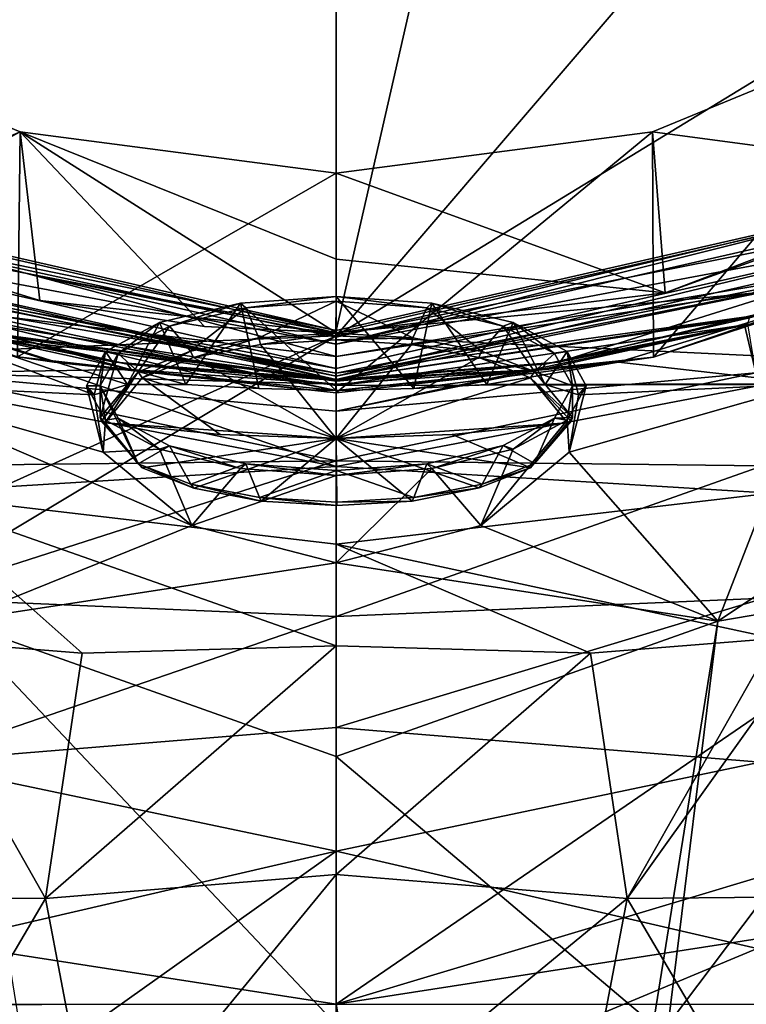
# Model space of a CAD drawing. Units: millimetres. Extents: x -26 to 26, y -134 to 26.
# Drawn here: x -6 to 7, y -37 to -19 of the extents above; entities that cross this region are included whole.
import ezdxf

# ---------------------------------------------------------------- set-up
doc = ezdxf.new("R2010")
doc.units = ezdxf.units.MM
doc.header["$LTSCALE"] = 65.185185
for name, color, linetype in [('100', 7, 'CONTINUOUS'), ('101', 7, 'CONTINUOUS'), ('102', 7, 'CONTINUOUS'), ('108', 7, 'CONTINUOUS'), ('109', 7, 'CONTINUOUS'), ('116', 7, 'CONTINUOUS'), ('12', 7, 'CONTINUOUS'), ('122', 7, 'CONTINUOUS'), ('13', 7, 'CONTINUOUS'), ('132', 7, 'CONTINUOUS'), ('133', 7, 'CONTINUOUS'), ('134', 7, 'CONTINUOUS'), ('14', 7, 'CONTINUOUS'), ('143', 7, 'CONTINUOUS'), ('150', 7, 'CONTINUOUS'), ('152', 7, 'CONTINUOUS'), ('153', 7, 'CONTINUOUS'), ('181', 7, 'CONTINUOUS'), ('187', 7, 'CONTINUOUS'), ('193', 7, 'CONTINUOUS'), ('24', 7, 'CONTINUOUS'), ('25', 7, 'CONTINUOUS'), ('30', 7, 'CONTINUOUS'), ('31', 7, 'CONTINUOUS'), ('32', 7, 'CONTINUOUS'), ('338', 7, 'CONTINUOUS'), ('339', 7, 'CONTINUOUS'), ('340', 7, 'CONTINUOUS'), ('341', 7, 'CONTINUOUS'), ('342', 7, 'CONTINUOUS'), ('343', 7, 'CONTINUOUS'), ('42', 7, 'CONTINUOUS'), ('43', 7, 'CONTINUOUS'), ('475', 7, 'CONTINUOUS'), ('477', 7, 'CONTINUOUS'), ('478', 7, 'CONTINUOUS'), ('50', 7, 'CONTINUOUS'), ('51', 7, 'CONTINUOUS'), ('52', 7, 'CONTINUOUS'), ('57', 7, 'CONTINUOUS'), ('61', 7, 'CONTINUOUS'), ('62', 7, 'CONTINUOUS'), ('63', 7, 'CONTINUOUS'), ('64', 7, 'CONTINUOUS'), ('65', 7, 'CONTINUOUS'), ('99', 7, 'CONTINUOUS')]:
    doc.layers.add(name, color=color, linetype=linetype)

msp = doc.modelspace()

# ---------------------------------------------------------------- linework, layer by layer
at = {"layer": '100', "linetype": 'Continuous'}
for points in [[(10.802, -22.397), (0, -24.866), (10.679, -22.178, 0.067), (10.802, -22.397)], [(0, -24.866), (0, -24.737, 0.017), (10.679, -22.178, 0.067), (0, -24.866)], [(0, -24.737, 0.017), (0, -24.616, 0.067), (10.679, -22.178, 0.067), (0, -24.737, 0.017)]]:
    msp.add_3dface(points, dxfattribs=at)
at = {"layer": '101', "linetype": 'Continuous'}
for points in [[(-10.985, -22.791), (0, -25.3), (-9.736, -23.505, 0.059), (-10.985, -22.791)], [(0, -25.5, 0.2), (-11.075, -22.969, 0.2), (0, -25.441, 0.059), (0, -25.5, 0.2)], [(-11.075, -22.969, 0.2), (-9.736, -23.505, 0.059), (0, -25.441, 0.059), (-11.075, -22.969, 0.2)], [(-9.736, -23.505, 0.059), (0, -25.3), (0, -25.441, 0.059), (-9.736, -23.505, 0.059)]]:
    msp.add_3dface(points, dxfattribs=at)
at = {"layer": '102', "linetype": 'Continuous'}
for points in [[(0, -25.3), (10.986, -22.79), (0, -25.441, 0.059), (0, -25.3)], [(0, -25.441, 0.059), (10.986, -22.79), (9.736, -23.505, 0.059), (0, -25.441, 0.059)], [(11.075, -22.969, 0.2), (0, -25.5, 0.2), (9.736, -23.505, 0.059), (11.075, -22.969, 0.2)], [(0, -25.5, 0.2), (0, -25.441, 0.059), (9.736, -23.505, 0.059), (0, -25.5, 0.2)]]:
    msp.add_3dface(points, dxfattribs=at)
at = {"layer": '108', "linetype": 'Continuous'}
for points in [[(5.694, -21.038, 131.841), (11.495, -21.816, 127.514), (11.011, -18.846, 131.803), (5.694, -21.038, 131.841)], [(0, -21.785, 131.854), (5.921, -23.938, 127.514), (5.694, -21.038, 131.841), (0, -21.785, 131.854)], [(5.921, -23.938, 127.514), (11.495, -21.816, 127.514), (5.694, -21.038, 131.841), (5.921, -23.938, 127.514)], [(5.921, -23.938, 127.514), (0, -21.785, 131.854), (0, -23.331, 129.756), (5.921, -23.938, 127.514)], [(0, -24.659, 127.514), (5.921, -23.938, 127.514), (0, -23.331, 129.756), (0, -24.659, 127.514)]]:
    msp.add_3dface(points, dxfattribs=at)
at = {"layer": '109', "linetype": 'Continuous'}
for points in [[(-11.012, -18.845, 131.803), (-9.133, -22.906, 127.514), (-5.694, -21.038, 131.841), (-11.012, -18.845, 131.803)], [(-9.133, -22.906, 127.514), (-5.336, -24.075, 127.514), (-5.694, -21.038, 131.841), (-9.133, -22.906, 127.514)], [(-5.336, -24.075, 127.514), (-2.375, -24.545, 127.514), (-5.694, -21.038, 131.841), (-5.336, -24.075, 127.514)], [(-2.375, -24.545, 127.514), (0, -24.659, 127.514), (-5.694, -21.038, 131.841), (-2.375, -24.545, 127.514)], [(0, -24.659, 127.514), (0, -23.331, 129.756), (-5.694, -21.038, 131.841), (0, -24.659, 127.514)], [(0, -23.331, 129.756), (0, -21.785, 131.854), (-5.694, -21.038, 131.841), (0, -23.331, 129.756)]]:
    msp.add_3dface(points, dxfattribs=at)
at = {"layer": '116', "linetype": 'Continuous'}
msp.add_3dface([(-7.954, -36.757, 159.584), (0, -70.971, 160.902), (0, -36.752, 159.707), (-7.954, -36.757, 159.584)], dxfattribs=at)
at = {"layer": '12', "linetype": 'Continuous'}
for points in [[(-3.762, -25.221, 123.191), (-7.437, -24.391, 122.863), (-7.351, -24.515, 121.119), (-3.762, -25.221, 123.191)], [(-3.696, -25.32, 121.469), (-3.762, -25.221, 123.191), (-7.351, -24.515, 121.119), (-3.696, -25.32, 121.469)], [(0, -25.5, 123.3), (-3.762, -25.221, 123.191), (0, -25.52, 122.463), (0, -25.5, 123.3)], [(0, -25.52, 122.463), (-3.762, -25.221, 123.191), (0, -25.582, 121.633), (0, -25.52, 122.463)], [(0, -25.582, 121.633), (-3.762, -25.221, 123.191), (-3.696, -25.32, 121.469), (0, -25.582, 121.633)]]:
    msp.add_3dface(points, dxfattribs=at)
at = {"layer": '122', "linetype": 'Continuous'}
for points in [[(0, -12.671, 158.866), (-10.795, -12.1, 158.731), (-17.401, -21.203, 158.689), (0, -12.671, 158.866)], [(0, -12.671, 158.866), (-17.401, -21.203, 158.689), (0, -24.711, 159.287), (0, -12.671, 158.866)], [(-17.401, -21.203, 158.689), (-16.437, -25.393, 158.824), (0, -24.711, 159.287), (-17.401, -21.203, 158.689)], [(-16.437, -25.393, 158.824), (-15.986, -31.948, 159.044), (0, -24.711, 159.287), (-16.437, -25.393, 158.824)], [(0, -24.711, 159.287), (-15.986, -31.948, 159.044), (-15.929, -34.278, 159.126), (0, -24.711, 159.287)], [(0, -36.752, 159.707), (0, -24.711, 159.287), (-15.929, -34.278, 159.126), (0, -36.752, 159.707)], [(-15.901, -36.771, 159.213), (0, -36.752, 159.707), (-15.929, -34.278, 159.126), (-15.901, -36.771, 159.213)], [(-15.901, -36.771, 159.213), (-7.954, -36.757, 159.584), (0, -36.752, 159.707), (-15.901, -36.771, 159.213)]]:
    msp.add_3dface(points, dxfattribs=at)
at = {"layer": '13', "linetype": 'Continuous'}
for points in [[(-3.696, -25.32, 121.469), (-7.351, -24.515, 121.119), (-7.553, -25.379, 117.314), (-3.696, -25.32, 121.469)], [(0, -25.582, 121.633), (-3.696, -25.32, 121.469), (-7.553, -25.379, 117.314), (0, -25.582, 121.633)], [(-7.672, -27.055, 114.172), (0, -26.963, 116.468), (-7.553, -25.379, 117.314), (-7.672, -27.055, 114.172)], [(0, -26.07, 118.949), (0, -25.582, 121.633), (-7.553, -25.379, 117.314), (0, -26.07, 118.949)], [(0, -26.963, 116.468), (0, -26.07, 118.949), (-7.553, -25.379, 117.314), (0, -26.963, 116.468)], [(0, -29.768, 112.335), (0, -26.963, 116.468), (-7.7, -29.44, 111.594), (0, -29.768, 112.335)], [(-7.7, -29.44, 111.594), (0, -26.963, 116.468), (-7.672, -27.055, 114.172), (-7.7, -29.44, 111.594)]]:
    msp.add_3dface(points, dxfattribs=at)
at = {"layer": '132', "linetype": 'Continuous'}
for points in [[(-1.722, -24.124, 138.15), (0, -24.002, 137.83), (-1.629, -24.208, 138.367), (-1.722, -24.124, 138.15)], [(-1.629, -24.208, 138.367), (0, -24.002, 137.83), (-0.002, -24.091, 138.064), (-1.629, -24.208, 138.367)], [(-0.002, -24.091, 138.064), (0, -24.002, 137.83), (1.627, -24.207, 138.366), (-0.002, -24.091, 138.064)], [(0, -24.002, 137.83), (1.722, -24.124, 138.15), (1.627, -24.207, 138.366), (0, -24.002, 137.83)], [(-3.182, -24.474, 139.06), (-1.722, -24.124, 138.15), (-3.005, -24.537, 139.226), (-3.182, -24.474, 139.06)], [(-3.005, -24.537, 139.226), (-1.722, -24.124, 138.15), (-1.629, -24.208, 138.367), (-3.005, -24.537, 139.226)], [(1.627, -24.207, 138.366), (1.722, -24.124, 138.15), (3.003, -24.537, 139.224), (1.627, -24.207, 138.366)], [(1.722, -24.124, 138.15), (3.182, -24.474, 139.06), (3.003, -24.537, 139.224), (1.722, -24.124, 138.15)], [(-4.158, -24.997, 140.424), (-3.182, -24.474, 139.06), (-3.927, -25.032, 140.515), (-4.158, -24.997, 140.424)], [(-3.927, -25.032, 140.515), (-3.182, -24.474, 139.06), (-3.005, -24.537, 139.226), (-3.927, -25.032, 140.515)], [(3.003, -24.537, 139.224), (3.182, -24.474, 139.06), (3.926, -25.032, 140.513), (3.003, -24.537, 139.224)], [(3.182, -24.474, 139.06), (4.158, -24.997, 140.424), (3.926, -25.032, 140.513), (3.182, -24.474, 139.06)], [(-4.5, -25.614, 142.031), (-4.158, -24.997, 140.424), (-4.25, -25.614, 142.031), (-4.5, -25.614, 142.031)], [(-4.25, -25.614, 142.031), (-4.158, -24.997, 140.424), (-3.927, -25.032, 140.515), (-4.25, -25.614, 142.031)], [(3.926, -25.032, 140.513), (4.158, -24.997, 140.424), (4.25, -25.614, 142.031), (3.926, -25.032, 140.513)], [(4.158, -24.997, 140.424), (4.5, -25.614, 142.031), (4.25, -25.614, 142.031), (4.158, -24.997, 140.424)], [(-4.158, -26.231, 143.639), (-4.5, -25.614, 142.031), (-4.25, -25.614, 142.031), (-4.158, -26.231, 143.639)], [(-4.158, -26.231, 143.639), (-4.25, -25.614, 142.031), (-3.926, -26.197, 143.549), (-4.158, -26.231, 143.639)], [(4.25, -25.614, 142.031), (4.158, -26.231, 143.639), (3.927, -26.196, 143.548), (4.25, -25.614, 142.031)], [(4.5, -25.614, 142.031), (4.158, -26.231, 143.639), (4.25, -25.614, 142.031), (4.5, -25.614, 142.031)], [(-3.182, -26.755, 145.002), (-4.158, -26.231, 143.639), (-3.926, -26.197, 143.549), (-3.182, -26.755, 145.002)], [(-3.003, -26.692, 144.838), (-3.182, -26.755, 145.002), (-3.926, -26.197, 143.549), (-3.003, -26.692, 144.838)], [(3.927, -26.196, 143.548), (3.182, -26.755, 145.002), (3.005, -26.691, 144.836), (3.927, -26.196, 143.548)], [(4.158, -26.231, 143.639), (3.182, -26.755, 145.002), (3.927, -26.196, 143.548), (4.158, -26.231, 143.639)], [(-1.722, -27.104, 145.912), (-3.182, -26.755, 145.002), (-3.003, -26.692, 144.838), (-1.722, -27.104, 145.912)], [(-1.627, -27.021, 145.697), (-1.722, -27.104, 145.912), (-3.003, -26.692, 144.838), (-1.627, -27.021, 145.697)], [(3.005, -26.691, 144.836), (1.722, -27.104, 145.912), (1.629, -27.021, 145.695), (3.005, -26.691, 144.836)], [(3.182, -26.755, 145.002), (1.722, -27.104, 145.912), (3.005, -26.691, 144.836), (3.182, -26.755, 145.002)], [(0, -27.227, 146.232), (-1.722, -27.104, 145.912), (-1.627, -27.021, 145.697), (0, -27.227, 146.232)], [(0.002, -27.137, 145.998), (0, -27.227, 146.232), (-1.627, -27.021, 145.697), (0.002, -27.137, 145.998)], [(1.722, -27.104, 145.912), (0, -27.227, 146.232), (1.629, -27.021, 145.695), (1.722, -27.104, 145.912)], [(1.629, -27.021, 145.695), (0, -27.227, 146.232), (0.002, -27.137, 145.998), (1.629, -27.021, 145.695)]]:
    msp.add_3dface(points, dxfattribs=at)
at = {"layer": '133', "linetype": 'Continuous'}
for points in [[(1.722, -24.124, 138.15), (0, -24.002, 137.83), (1.395, -25.661, 137.431), (1.722, -24.124, 138.15)], [(1.395, -25.661, 137.431), (0, -24.002, 137.83), (0, -25.696, 137.179), (1.395, -25.661, 137.431)], [(2.711, -25.587, 138.194), (1.722, -24.124, 138.15), (1.395, -25.661, 137.431), (2.711, -25.587, 138.194)], [(3.182, -24.474, 139.06), (1.722, -24.124, 138.15), (2.711, -25.587, 138.194), (3.182, -24.474, 139.06)], [(3.76, -25.587, 139.393), (3.182, -24.474, 139.06), (2.711, -25.587, 138.194), (3.76, -25.587, 139.393)], [(4.158, -24.997, 140.424), (3.182, -24.474, 139.06), (3.76, -25.587, 139.393), (4.158, -24.997, 140.424)], [(4.358, -25.777, 140.765), (4.158, -24.997, 140.424), (3.76, -25.587, 139.393), (4.358, -25.777, 140.765)], [(4.5, -25.614, 142.031), (4.158, -24.997, 140.424), (4.358, -25.777, 140.765), (4.5, -25.614, 142.031)], [(4.158, -26.231, 143.639), (4.5, -25.614, 142.031), (4.194, -26.807, 143.319), (4.158, -26.231, 143.639)], [(4.194, -26.807, 143.319), (4.5, -25.614, 142.031), (4.358, -25.777, 140.765), (4.194, -26.807, 143.319)], [(3.182, -26.755, 145.002), (4.158, -26.231, 143.639), (2.6, -28.13, 144.999), (3.182, -26.755, 145.002)], [(2.6, -28.13, 144.999), (4.158, -26.231, 143.639), (4.194, -26.807, 143.319), (2.6, -28.13, 144.999)], [(1.722, -27.104, 145.912), (3.182, -26.755, 145.002), (2.6, -28.13, 144.999), (1.722, -27.104, 145.912)], [(0, -27.227, 146.232), (1.722, -27.104, 145.912), (0, -28.804, 145.627), (0, -27.227, 146.232)], [(0, -28.804, 145.627), (1.722, -27.104, 145.912), (2.6, -28.13, 144.999), (0, -28.804, 145.627)]]:
    msp.add_3dface(points, dxfattribs=at)
at = {"layer": '134', "linetype": 'Continuous'}
for points in [[(0, -24.002, 137.83), (-1.722, -24.124, 138.15), (0, -25.696, 137.179), (0, -24.002, 137.83)], [(-1.722, -24.124, 138.15), (-3.182, -24.474, 139.06), (-2.711, -25.587, 138.194), (-1.722, -24.124, 138.15)], [(-1.395, -25.661, 137.43), (-1.722, -24.124, 138.15), (-2.711, -25.587, 138.194), (-1.395, -25.661, 137.43)], [(0, -25.696, 137.179), (-1.722, -24.124, 138.15), (-1.395, -25.661, 137.43), (0, -25.696, 137.179)], [(-3.182, -24.474, 139.06), (-4.158, -24.997, 140.424), (-3.76, -25.587, 139.394), (-3.182, -24.474, 139.06)], [(-2.711, -25.587, 138.194), (-3.182, -24.474, 139.06), (-3.76, -25.587, 139.394), (-2.711, -25.587, 138.194)], [(-4.158, -24.997, 140.424), (-4.5, -25.614, 142.031), (-4.358, -25.777, 140.766), (-4.158, -24.997, 140.424)], [(-3.76, -25.587, 139.394), (-4.158, -24.997, 140.424), (-4.358, -25.777, 140.766), (-3.76, -25.587, 139.394)], [(-4.5, -25.614, 142.031), (-4.158, -26.231, 143.639), (-4.195, -26.807, 143.319), (-4.5, -25.614, 142.031)], [(-4.358, -25.777, 140.766), (-4.5, -25.614, 142.031), (-4.195, -26.807, 143.319), (-4.358, -25.777, 140.766)], [(-4.158, -26.231, 143.639), (-3.182, -26.755, 145.002), (-4.195, -26.807, 143.319), (-4.158, -26.231, 143.639)], [(-4.195, -26.807, 143.319), (-3.182, -26.755, 145.002), (-2.601, -28.13, 144.999), (-4.195, -26.807, 143.319)], [(-3.182, -26.755, 145.002), (-1.722, -27.104, 145.912), (-2.601, -28.13, 144.999), (-3.182, -26.755, 145.002)], [(-1.722, -27.104, 145.912), (0, -27.227, 146.232), (-2.601, -28.13, 144.999), (-1.722, -27.104, 145.912)], [(0, -27.227, 146.232), (0, -28.804, 145.627), (-2.601, -28.13, 144.999), (0, -27.227, 146.232)]]:
    msp.add_3dface(points, dxfattribs=at)
at = {"layer": '14', "linetype": 'Continuous'}
for points in [[(0, -29.768, 112.335), (-7.7, -29.44, 111.594), (-7.633, -32.393, 109.664), (0, -29.768, 112.335)], [(0, -31.77, 110.624), (0, -29.768, 112.335), (-7.633, -32.393, 109.664), (0, -31.77, 110.624)], [(0, -33.996, 109.36), (0, -31.77, 110.624), (-7.633, -32.393, 109.664), (0, -33.996, 109.36)], [(-7.577, -35.752, 108.451), (0, -33.996, 109.36), (-7.633, -32.393, 109.664), (-7.577, -35.752, 108.451)], [(-7.536, -39.352, 108.019), (0, -33.996, 109.36), (-7.577, -35.752, 108.451), (-7.536, -39.352, 108.019)], [(0, -38.921, 108.219), (0, -33.996, 109.36), (-7.536, -39.352, 108.019), (0, -38.921, 108.219)]]:
    msp.add_3dface(points, dxfattribs=at)
at = {"layer": '143', "linetype": 'Continuous'}
for points in [[(-11.012, -18.845, 131.803), (-5.694, -21.038, 131.841), (-10.939, -23.296, 131.88), (-11.012, -18.845, 131.803)], [(5.694, -21.038, 131.841), (11.011, -18.846, 131.803), (5.711, -25.098, 131.912), (5.694, -21.038, 131.841)], [(5.711, -25.098, 131.912), (11.011, -18.846, 131.803), (10.889, -23.319, 131.881), (5.711, -25.098, 131.912)], [(-10.939, -23.296, 131.88), (-5.694, -21.038, 131.841), (-5.739, -25.092, 131.912), (-10.939, -23.296, 131.88)], [(-5.694, -21.038, 131.841), (0, -21.785, 131.854), (-5.739, -25.092, 131.912), (-5.694, -21.038, 131.841)], [(0, -21.785, 131.854), (5.694, -21.038, 131.841), (0, -25.741, 131.923), (0, -21.785, 131.854)], [(0, -25.741, 131.923), (5.694, -21.038, 131.841), (5.711, -25.098, 131.912), (0, -25.741, 131.923)], [(-5.739, -25.092, 131.912), (0, -21.785, 131.854), (0, -25.741, 131.923), (-5.739, -25.092, 131.912)]]:
    msp.add_3dface(points, dxfattribs=at)
at = {"layer": '150', "linetype": 'Continuous'}
for points in [[(-9.877, -23.725, 137.126), (-5.739, -25.092, 131.912), (-5.082, -25.19, 137.027), (-9.877, -23.725, 137.126)], [(-5.739, -25.092, 131.912), (0, -25.741, 131.923), (-5.082, -25.19, 137.027), (-5.739, -25.092, 131.912)], [(-5.082, -25.19, 137.027), (0, -25.741, 131.923), (0, -25.697, 137.023), (-5.082, -25.19, 137.027)]]:
    msp.add_3dface(points, dxfattribs=at)
at = {"layer": '152', "linetype": 'Continuous'}
for points in [[(5.711, -25.098, 131.912), (10.889, -23.319, 131.881), (9.877, -23.725, 137.125), (5.711, -25.098, 131.912)], [(5.082, -25.19, 137.027), (5.711, -25.098, 131.912), (9.877, -23.725, 137.125), (5.082, -25.19, 137.027)], [(0, -25.741, 131.923), (5.711, -25.098, 131.912), (0, -25.697, 137.023), (0, -25.741, 131.923)], [(0, -25.697, 137.023), (5.711, -25.098, 131.912), (5.082, -25.19, 137.027), (0, -25.697, 137.023)]]:
    msp.add_3dface(points, dxfattribs=at)
at = {"layer": '153', "linetype": 'Continuous'}
for points in [[(0, -36.752, 159.707), (0, -70.971, 160.902), (5.831, -70.974, 160.836), (0, -36.752, 159.707)], [(0, -36.752, 159.707), (5.831, -70.974, 160.836), (7.954, -36.757, 159.584), (0, -36.752, 159.707)]]:
    msp.add_3dface(points, dxfattribs=at)
at = {"layer": '181', "linetype": 'Continuous'}
for points in [[(0, -24.711, 159.287), (21.585, -11.535, 158.365), (10.795, -12.1, 158.731), (0, -24.711, 159.287)], [(21.585, -11.535, 158.365), (0, -24.711, 159.287), (17.391, -21.235, 158.69), (21.585, -11.535, 158.365)], [(0, -12.671, 158.866), (0, -24.711, 159.287), (10.795, -12.1, 158.731), (0, -12.671, 158.866)], [(17.391, -21.235, 158.69), (0, -24.711, 159.287), (16.423, -25.493, 158.828), (17.391, -21.235, 158.69)], [(0, -24.711, 159.287), (0, -36.752, 159.707), (16.423, -25.493, 158.828), (0, -24.711, 159.287)], [(16.423, -25.493, 158.828), (0, -36.752, 159.707), (15.986, -31.948, 159.044), (16.423, -25.493, 158.828)], [(15.986, -31.948, 159.044), (0, -36.752, 159.707), (15.929, -34.278, 159.126), (15.986, -31.948, 159.044)], [(0, -36.752, 159.707), (7.954, -36.757, 159.584), (15.929, -34.278, 159.126), (0, -36.752, 159.707)]]:
    msp.add_3dface(points, dxfattribs=at)
at = {"layer": '187', "linetype": 'Continuous'}
for points in [[(0, -25.696, 137.179), (-1.395, -25.661, 137.43), (-10.4, -23.501, 137.151), (0, -25.696, 137.179)], [(0, -25.696, 137.179), (-10.4, -23.501, 137.151), (0, -25.696, 137.101), (0, -25.696, 137.179)], [(-1.395, -25.661, 137.43), (-2.711, -25.587, 138.194), (-10.4, -23.501, 137.151), (-1.395, -25.661, 137.43)], [(-2.711, -25.587, 138.194), (-3.76, -25.587, 139.394), (-10.4, -23.501, 137.151), (-2.711, -25.587, 138.194)], [(-3.76, -25.587, 139.394), (-4.358, -25.777, 140.766), (-10.4, -23.501, 137.151), (-3.76, -25.587, 139.394)], [(-10.4, -23.501, 137.151), (-4.358, -25.777, 140.766), (-8.528, -25.58, 143.118), (-10.4, -23.501, 137.151)], [(-10.4, -23.501, 137.151), (-9.877, -23.725, 137.126), (0, -25.696, 137.101), (-10.4, -23.501, 137.151)], [(-9.877, -23.725, 137.126), (-5.082, -25.19, 137.027), (0, -25.696, 137.101), (-9.877, -23.725, 137.126)], [(-5.082, -25.19, 137.027), (0, -25.697, 137.023), (0, -25.696, 137.101), (-5.082, -25.19, 137.027)], [(-4.358, -25.777, 140.766), (-4.195, -26.807, 143.319), (-8.528, -25.58, 143.118), (-4.358, -25.777, 140.766)], [(-4.195, -26.807, 143.319), (-2.601, -28.13, 144.999), (-8.528, -25.58, 143.118), (-4.195, -26.807, 143.319)], [(-8.528, -25.58, 143.118), (-2.601, -28.13, 144.999), (-6.87, -29.852, 147.168), (-8.528, -25.58, 143.118)], [(-2.601, -28.13, 144.999), (0, -28.804, 145.627), (-6.87, -29.852, 147.168), (-2.601, -28.13, 144.999)], [(-6.87, -29.852, 147.168), (0, -28.804, 145.627), (0, -32.291, 148.065), (-6.87, -29.852, 147.168)], [(0, -37.121, 149.124), (-5.705, -37.121, 149.128), (-6.87, -29.852, 147.168), (0, -37.121, 149.124)], [(0, -37.121, 149.124), (-6.87, -29.852, 147.168), (0, -32.291, 148.065), (0, -37.121, 149.124)]]:
    msp.add_3dface(points, dxfattribs=at)
at = {"layer": '193', "linetype": 'Continuous'}
for points in [[(5.082, -25.19, 137.027), (9.877, -23.725, 137.125), (8.528, -25.58, 143.118), (5.082, -25.19, 137.027)], [(1.395, -25.661, 137.431), (0, -25.697, 137.023), (5.082, -25.19, 137.027), (1.395, -25.661, 137.431)], [(2.711, -25.587, 138.194), (1.395, -25.661, 137.431), (5.082, -25.19, 137.027), (2.711, -25.587, 138.194)], [(2.711, -25.587, 138.194), (5.082, -25.19, 137.027), (8.528, -25.58, 143.118), (2.711, -25.587, 138.194)], [(1.395, -25.661, 137.431), (0, -25.696, 137.179), (0, -25.696, 137.101), (1.395, -25.661, 137.431)], [(0, -25.697, 137.023), (1.395, -25.661, 137.431), (0, -25.696, 137.101), (0, -25.697, 137.023)], [(3.76, -25.587, 139.393), (2.711, -25.587, 138.194), (8.528, -25.58, 143.118), (3.76, -25.587, 139.393)], [(4.358, -25.777, 140.765), (3.76, -25.587, 139.393), (8.528, -25.58, 143.118), (4.358, -25.777, 140.765)], [(4.194, -26.807, 143.319), (4.358, -25.777, 140.765), (8.528, -25.58, 143.118), (4.194, -26.807, 143.319)], [(6.87, -29.852, 147.168), (4.194, -26.807, 143.319), (8.528, -25.58, 143.118), (6.87, -29.852, 147.168)], [(12.974, -25.801, 145.937), (6.87, -29.852, 147.168), (8.528, -25.58, 143.118), (12.974, -25.801, 145.937)], [(12.974, -25.801, 145.937), (12.127, -28.961, 147.533), (6.87, -29.852, 147.168), (12.974, -25.801, 145.937)], [(2.6, -28.13, 144.999), (4.194, -26.807, 143.319), (6.87, -29.852, 147.168), (2.6, -28.13, 144.999)], [(0, -28.804, 145.627), (2.6, -28.13, 144.999), (6.87, -29.852, 147.168), (0, -28.804, 145.627)], [(0, -32.291, 148.065), (0, -28.804, 145.627), (6.87, -29.852, 147.168), (0, -32.291, 148.065)], [(11.398, -37.12, 149.16), (5.972, -37.121, 149.129), (12.127, -28.961, 147.533), (11.398, -37.12, 149.16)], [(12.127, -28.961, 147.533), (5.972, -37.121, 149.129), (6.87, -29.852, 147.168), (12.127, -28.961, 147.533)], [(5.705, -37.121, 149.128), (0, -32.291, 148.065), (6.87, -29.852, 147.168), (5.705, -37.121, 149.128)], [(5.972, -37.121, 149.129), (5.705, -37.121, 149.128), (6.87, -29.852, 147.168), (5.972, -37.121, 149.129)], [(5.705, -37.121, 149.128), (0, -37.121, 149.124), (0, -32.291, 148.065), (5.705, -37.121, 149.128)]]:
    msp.add_3dface(points, dxfattribs=at)
at = {"layer": '24', "linetype": 'Continuous'}
for points in [[(-5.234, -34.848, 85.408), (-10.385, -34.803, 85.986), (-7.886, -30.163, 83.232), (-5.234, -34.848, 85.408)], [(-4.573, -30.43, 82.721), (-5.234, -34.848, 85.408), (-7.886, -30.163, 83.232), (-4.573, -30.43, 82.721)], [(0, -34.419, 85.015), (-5.234, -34.848, 85.408), (0, -30.299, 82.214), (0, -34.419, 85.015)], [(0, -30.299, 82.214), (-5.234, -34.848, 85.408), (-4.573, -30.43, 82.721), (0, -30.299, 82.214)], [(0, -34.419, 85.015), (-4.317, -39.678, 86.644), (-5.234, -34.848, 85.408), (0, -34.419, 85.015)], [(0, -39.168, 86.515), (-4.317, -39.678, 86.644), (0, -34.419, 85.015), (0, -39.168, 86.515)], [(-5.234, -34.848, 85.408), (-8.255, -39.981, 86.857), (-10.385, -34.803, 85.986), (-5.234, -34.848, 85.408)], [(-4.317, -39.678, 86.644), (-8.255, -39.981, 86.857), (-5.234, -34.848, 85.408), (-4.317, -39.678, 86.644)]]:
    msp.add_3dface(points, dxfattribs=at)
at = {"layer": '25', "linetype": 'Continuous'}
for points in [[(-7.721, -25.591, 77.981), (-7.561, -24.485, 74.299), (0, -27.066, 78.073), (-7.721, -25.591, 77.981)], [(0, -27.066, 78.073), (-7.561, -24.485, 74.299), (0, -25.61, 73.661), (0, -27.066, 78.073)], [(-7.82, -27.546, 80.887), (-7.721, -25.591, 77.981), (0, -27.066, 78.073), (-7.82, -27.546, 80.887)], [(0, -28.463, 80.222), (-7.82, -27.546, 80.887), (0, -27.066, 78.073), (0, -28.463, 80.222)], [(-4.573, -30.43, 82.721), (-7.886, -30.163, 83.232), (-7.82, -27.546, 80.887), (-4.573, -30.43, 82.721)], [(0, -30.299, 82.214), (-4.573, -30.43, 82.721), (-7.82, -27.546, 80.887), (0, -30.299, 82.214)], [(0, -30.299, 82.214), (-7.82, -27.546, 80.887), (0, -28.463, 80.222), (0, -30.299, 82.214)]]:
    msp.add_3dface(points, dxfattribs=at)
at = {"layer": '30', "linetype": 'Continuous'}
for points in [[(3.762, -25.221, 123.191), (7.41, -24.497, 121.111), (7.437, -24.391, 122.863), (3.762, -25.221, 123.191)], [(3.696, -25.32, 121.469), (7.351, -24.515, 121.119), (3.762, -25.221, 123.191), (3.696, -25.32, 121.469)], [(7.351, -24.515, 121.119), (7.41, -24.497, 121.111), (3.762, -25.221, 123.191), (7.351, -24.515, 121.119)], [(0, -25.5, 123.3), (3.696, -25.32, 121.469), (3.762, -25.221, 123.191), (0, -25.5, 123.3)], [(0, -25.5, 123.3), (0, -25.52, 122.463), (3.696, -25.32, 121.469), (0, -25.5, 123.3)], [(0, -25.52, 122.463), (0, -25.582, 121.633), (3.696, -25.32, 121.469), (0, -25.52, 122.463)]]:
    msp.add_3dface(points, dxfattribs=at)
at = {"layer": '31', "linetype": 'Continuous'}
for points in [[(0, -26.07, 118.949), (7.351, -24.515, 121.119), (3.696, -25.32, 121.469), (0, -26.07, 118.949)], [(7.351, -24.515, 121.119), (0, -26.07, 118.949), (7.553, -25.379, 117.314), (7.351, -24.515, 121.119)], [(7.41, -24.497, 121.111), (7.351, -24.515, 121.119), (7.553, -25.379, 117.314), (7.41, -24.497, 121.111)], [(0, -25.582, 121.633), (0, -26.07, 118.949), (3.696, -25.32, 121.469), (0, -25.582, 121.633)], [(0, -26.07, 118.949), (0, -26.963, 116.468), (7.553, -25.379, 117.314), (0, -26.07, 118.949)], [(7.553, -25.379, 117.314), (0, -26.963, 116.468), (7.672, -27.055, 114.172), (7.553, -25.379, 117.314)], [(0, -26.963, 116.468), (0, -29.768, 112.335), (7.672, -27.055, 114.172), (0, -26.963, 116.468)], [(7.672, -27.055, 114.172), (0, -29.768, 112.335), (7.7, -29.44, 111.594), (7.672, -27.055, 114.172)]]:
    msp.add_3dface(points, dxfattribs=at)
at = {"layer": '32', "linetype": 'Continuous'}
for points in [[(0, -29.768, 112.335), (0, -31.77, 110.624), (7.7, -29.44, 111.594), (0, -29.768, 112.335)], [(7.7, -29.44, 111.594), (0, -31.77, 110.624), (7.633, -32.393, 109.664), (7.7, -29.44, 111.594)], [(0, -31.77, 110.624), (0, -33.996, 109.36), (7.633, -32.393, 109.664), (0, -31.77, 110.624)], [(7.633, -32.393, 109.664), (0, -33.996, 109.36), (7.577, -35.752, 108.451), (7.633, -32.393, 109.664)], [(0, -33.996, 109.36), (0, -38.921, 108.219), (7.577, -35.752, 108.451), (0, -33.996, 109.36)], [(7.577, -35.752, 108.451), (0, -38.921, 108.219), (7.536, -39.352, 108.019), (7.577, -35.752, 108.451)]]:
    msp.add_3dface(points, dxfattribs=at)
at = {"layer": '338', "linetype": 'Continuous'}
for points in [[(-3.926, -26.197, 143.549), (-4.25, -25.614, 142.031), (-3.565, -27.016, 143.971), (-3.926, -26.197, 143.549)], [(-3.565, -27.016, 143.971), (-4.25, -25.614, 142.031), (-4.25, -26.187, 141.811), (-3.565, -27.016, 143.971)], [(4.25, -25.614, 142.031), (3.927, -26.196, 143.548), (4.25, -26.187, 141.811), (4.25, -25.614, 142.031)], [(-3.003, -26.692, 144.838), (-3.926, -26.197, 143.549), (-3.565, -27.016, 143.971), (-3.003, -26.692, 144.838)], [(3.927, -26.196, 143.548), (3.005, -26.691, 144.836), (3.569, -27.014, 143.965), (3.927, -26.196, 143.548)], [(4.25, -26.187, 141.811), (3.927, -26.196, 143.548), (3.569, -27.014, 143.965), (4.25, -26.187, 141.811)], [(-2.616, -27.387, 144.938), (-3.003, -26.692, 144.838), (-3.565, -27.016, 143.971), (-2.616, -27.387, 144.938)], [(-1.627, -27.021, 145.697), (-3.003, -26.692, 144.838), (-2.616, -27.387, 144.938), (-1.627, -27.021, 145.697)], [(3.005, -26.691, 144.836), (1.629, -27.021, 145.695), (2.624, -27.385, 144.932), (3.005, -26.691, 144.836)], [(3.569, -27.014, 143.965), (3.005, -26.691, 144.836), (2.624, -27.385, 144.932), (3.569, -27.014, 143.965)], [(-1.38, -27.628, 145.564), (-1.627, -27.021, 145.697), (-2.616, -27.387, 144.938), (-1.38, -27.628, 145.564)], [(0.002, -27.137, 145.998), (-1.627, -27.021, 145.697), (-1.38, -27.628, 145.564), (0.002, -27.137, 145.998)], [(1.629, -27.021, 145.695), (0.002, -27.137, 145.998), (1.393, -27.626, 145.56), (1.629, -27.021, 145.695)], [(2.624, -27.385, 144.932), (1.629, -27.021, 145.695), (1.393, -27.626, 145.56), (2.624, -27.385, 144.932)], [(0.007, -27.71, 145.779), (0.002, -27.137, 145.998), (-1.38, -27.628, 145.564), (0.007, -27.71, 145.779)], [(1.393, -27.626, 145.56), (0.002, -27.137, 145.998), (0.007, -27.71, 145.779), (1.393, -27.626, 145.56)]]:
    msp.add_3dface(points, dxfattribs=at)
at = {"layer": '339', "linetype": 'Continuous'}
for points in [[(-2.088, -26.49, 141.695), (0, -26.56, 141.668), (-4.164, -26.279, 141.776), (-2.088, -26.49, 141.695)], [(-4.164, -26.279, 141.776), (0, -26.56, 141.668), (-3.493, -27.092, 143.892), (-4.164, -26.279, 141.776)], [(2.088, -26.49, 141.695), (4.164, -26.279, 141.776), (3.497, -27.09, 143.886), (2.088, -26.49, 141.695)], [(-3.493, -27.092, 143.892), (0, -26.56, 141.668), (-2.563, -27.456, 144.84), (-3.493, -27.092, 143.892)], [(-2.563, -27.456, 144.84), (0, -26.56, 141.668), (-1.352, -27.691, 145.453), (-2.563, -27.456, 144.84)], [(-1.352, -27.691, 145.453), (0, -26.56, 141.668), (0.007, -27.772, 145.663), (-1.352, -27.691, 145.453)], [(0, -26.56, 141.668), (2.088, -26.49, 141.695), (3.497, -27.09, 143.886), (0, -26.56, 141.668)], [(1.365, -27.689, 145.449), (0, -26.56, 141.668), (2.571, -27.453, 144.834), (1.365, -27.689, 145.449)], [(2.571, -27.453, 144.834), (0, -26.56, 141.668), (3.497, -27.09, 143.886), (2.571, -27.453, 144.834)], [(0.007, -27.772, 145.663), (0, -26.56, 141.668), (1.365, -27.689, 145.449), (0.007, -27.772, 145.663)]]:
    msp.add_3dface(points, dxfattribs=at)
at = {"layer": '340', "linetype": 'Continuous'}
for points in [[(-1.629, -24.208, 138.367), (-0.002, -24.091, 138.064), (-1.393, -24.748, 138.063), (-1.629, -24.208, 138.367)], [(-1.393, -24.748, 138.063), (-0.002, -24.091, 138.064), (-0.007, -24.664, 137.843), (-1.393, -24.748, 138.063)], [(-0.007, -24.664, 137.843), (-0.002, -24.091, 138.064), (1.38, -24.747, 138.058), (-0.007, -24.664, 137.843)], [(-0.002, -24.091, 138.064), (1.627, -24.207, 138.366), (1.38, -24.747, 138.058), (-0.002, -24.091, 138.064)], [(-3.005, -24.537, 139.226), (-1.629, -24.208, 138.367), (-2.624, -24.989, 138.69), (-3.005, -24.537, 139.226)], [(-2.624, -24.989, 138.69), (-1.629, -24.208, 138.367), (-1.393, -24.748, 138.063), (-2.624, -24.989, 138.69)], [(1.38, -24.747, 138.058), (1.627, -24.207, 138.366), (2.616, -24.987, 138.684), (1.38, -24.747, 138.058)], [(1.627, -24.207, 138.366), (3.003, -24.537, 139.224), (2.616, -24.987, 138.684), (1.627, -24.207, 138.366)], [(-3.927, -25.032, 140.515), (-3.005, -24.537, 139.226), (-3.569, -25.36, 139.657), (-3.927, -25.032, 140.515)], [(-3.569, -25.36, 139.657), (-3.005, -24.537, 139.226), (-2.624, -24.989, 138.69), (-3.569, -25.36, 139.657)], [(2.616, -24.987, 138.684), (3.003, -24.537, 139.224), (3.565, -25.358, 139.651), (2.616, -24.987, 138.684)], [(3.003, -24.537, 139.224), (3.926, -25.032, 140.513), (3.565, -25.358, 139.651), (3.003, -24.537, 139.224)], [(-4.25, -25.614, 142.031), (-3.927, -25.032, 140.515), (-4.25, -26.187, 141.811), (-4.25, -25.614, 142.031)], [(-4.25, -26.187, 141.811), (-3.927, -25.032, 140.515), (-3.569, -25.36, 139.657), (-4.25, -26.187, 141.811)], [(3.926, -25.032, 140.513), (4.25, -25.614, 142.031), (3.565, -25.358, 139.651), (3.926, -25.032, 140.513)], [(4.25, -25.614, 142.031), (4.25, -26.187, 141.811), (3.565, -25.358, 139.651), (4.25, -25.614, 142.031)]]:
    msp.add_3dface(points, dxfattribs=at)
at = {"layer": '341', "linetype": 'Continuous'}
for points in [[(-0.007, -24.787, 137.888), (0, -26.56, 141.668), (-1.365, -24.87, 138.103), (-0.007, -24.787, 137.888)], [(1.352, -24.868, 138.099), (0, -26.56, 141.668), (-0.007, -24.787, 137.888), (1.352, -24.868, 138.099)], [(-1.365, -24.87, 138.103), (0, -26.56, 141.668), (-2.571, -25.106, 138.718), (-1.365, -24.87, 138.103)], [(2.563, -25.103, 138.712), (0, -26.56, 141.668), (1.352, -24.868, 138.099), (2.563, -25.103, 138.712)], [(-2.571, -25.106, 138.718), (0, -26.56, 141.668), (-3.497, -25.469, 139.665), (-2.571, -25.106, 138.718)], [(3.493, -25.467, 139.659), (0, -26.56, 141.668), (2.563, -25.103, 138.712), (3.493, -25.467, 139.659)], [(-2.088, -26.49, 141.695), (-4.164, -26.279, 141.776), (-3.497, -25.469, 139.665), (-2.088, -26.49, 141.695)], [(0, -26.56, 141.668), (-2.088, -26.49, 141.695), (-3.497, -25.469, 139.665), (0, -26.56, 141.668)], [(4.164, -26.279, 141.776), (0, -26.56, 141.668), (3.493, -25.467, 139.659), (4.164, -26.279, 141.776)], [(4.164, -26.279, 141.776), (2.088, -26.49, 141.695), (0, -26.56, 141.668), (4.164, -26.279, 141.776)]]:
    msp.add_3dface(points, dxfattribs=at)
at = {"layer": '342', "linetype": 'Continuous'}
for points in [[(-2.624, -24.989, 138.69), (-1.393, -24.748, 138.063), (-2.571, -25.106, 138.718), (-2.624, -24.989, 138.69)], [(-1.393, -24.748, 138.063), (-1.365, -24.87, 138.103), (-2.571, -25.106, 138.718), (-1.393, -24.748, 138.063)], [(-1.393, -24.748, 138.063), (-0.007, -24.664, 137.843), (-1.365, -24.87, 138.103), (-1.393, -24.748, 138.063)], [(-0.007, -24.664, 137.843), (-0.007, -24.787, 137.888), (-1.365, -24.87, 138.103), (-0.007, -24.664, 137.843)], [(-0.007, -24.664, 137.843), (1.38, -24.747, 138.058), (-0.007, -24.787, 137.888), (-0.007, -24.664, 137.843)], [(1.38, -24.747, 138.058), (1.352, -24.868, 138.099), (-0.007, -24.787, 137.888), (1.38, -24.747, 138.058)], [(1.38, -24.747, 138.058), (2.616, -24.987, 138.684), (1.352, -24.868, 138.099), (1.38, -24.747, 138.058)], [(-3.569, -25.36, 139.657), (-2.624, -24.989, 138.69), (-3.497, -25.469, 139.665), (-3.569, -25.36, 139.657)], [(-2.624, -24.989, 138.69), (-2.571, -25.106, 138.718), (-3.497, -25.469, 139.665), (-2.624, -24.989, 138.69)], [(2.616, -24.987, 138.684), (2.563, -25.103, 138.712), (1.352, -24.868, 138.099), (2.616, -24.987, 138.684)], [(2.616, -24.987, 138.684), (3.565, -25.358, 139.651), (2.563, -25.103, 138.712), (2.616, -24.987, 138.684)], [(3.565, -25.358, 139.651), (3.493, -25.467, 139.659), (2.563, -25.103, 138.712), (3.565, -25.358, 139.651)], [(-4.25, -26.187, 141.811), (-3.569, -25.36, 139.657), (-4.226, -26.248, 141.788), (-4.25, -26.187, 141.811)], [(-3.569, -25.36, 139.657), (-4.164, -26.279, 141.776), (-4.226, -26.248, 141.788), (-3.569, -25.36, 139.657)], [(-4.164, -26.279, 141.776), (-3.569, -25.36, 139.657), (-3.497, -25.469, 139.665), (-4.164, -26.279, 141.776)], [(3.565, -25.358, 139.651), (4.25, -26.187, 141.811), (3.493, -25.467, 139.659), (3.565, -25.358, 139.651)], [(4.164, -26.279, 141.776), (3.493, -25.467, 139.659), (4.226, -26.248, 141.788), (4.164, -26.279, 141.776)], [(3.493, -25.467, 139.659), (4.25, -26.187, 141.811), (4.226, -26.248, 141.788), (3.493, -25.467, 139.659)]]:
    msp.add_3dface(points, dxfattribs=at)
at = {"layer": '343', "linetype": 'Continuous'}
for points in [[(-3.493, -27.092, 143.892), (-4.25, -26.187, 141.811), (-4.226, -26.248, 141.788), (-3.493, -27.092, 143.892)], [(-3.565, -27.016, 143.971), (-4.25, -26.187, 141.811), (-3.493, -27.092, 143.892), (-3.565, -27.016, 143.971)], [(-4.164, -26.279, 141.776), (-3.493, -27.092, 143.892), (-4.226, -26.248, 141.788), (-4.164, -26.279, 141.776)], [(4.25, -26.187, 141.811), (3.569, -27.014, 143.965), (4.226, -26.248, 141.788), (4.25, -26.187, 141.811)], [(3.569, -27.014, 143.965), (4.164, -26.279, 141.776), (4.226, -26.248, 141.788), (3.569, -27.014, 143.965)], [(4.164, -26.279, 141.776), (3.569, -27.014, 143.965), (3.497, -27.09, 143.886), (4.164, -26.279, 141.776)], [(-2.616, -27.387, 144.938), (-3.565, -27.016, 143.971), (-2.563, -27.456, 144.84), (-2.616, -27.387, 144.938)], [(-3.565, -27.016, 143.971), (-3.493, -27.092, 143.892), (-2.563, -27.456, 144.84), (-3.565, -27.016, 143.971)], [(2.624, -27.385, 144.932), (2.571, -27.453, 144.834), (3.497, -27.09, 143.886), (2.624, -27.385, 144.932)], [(3.569, -27.014, 143.965), (2.624, -27.385, 144.932), (3.497, -27.09, 143.886), (3.569, -27.014, 143.965)], [(-1.38, -27.628, 145.564), (-2.616, -27.387, 144.938), (-1.352, -27.691, 145.453), (-1.38, -27.628, 145.564)], [(-2.616, -27.387, 144.938), (-2.563, -27.456, 144.84), (-1.352, -27.691, 145.453), (-2.616, -27.387, 144.938)], [(1.393, -27.626, 145.56), (1.365, -27.689, 145.449), (2.571, -27.453, 144.834), (1.393, -27.626, 145.56)], [(2.624, -27.385, 144.932), (1.393, -27.626, 145.56), (2.571, -27.453, 144.834), (2.624, -27.385, 144.932)], [(-1.38, -27.628, 145.564), (-1.352, -27.691, 145.453), (0.007, -27.772, 145.663), (-1.38, -27.628, 145.564)], [(0.007, -27.71, 145.779), (-1.38, -27.628, 145.564), (0.007, -27.772, 145.663), (0.007, -27.71, 145.779)], [(1.393, -27.626, 145.56), (0.007, -27.71, 145.779), (1.365, -27.689, 145.449), (1.393, -27.626, 145.56)], [(0.007, -27.71, 145.779), (0.007, -27.772, 145.663), (1.365, -27.689, 145.449), (0.007, -27.71, 145.779)]]:
    msp.add_3dface(points, dxfattribs=at)
at = {"layer": '42', "linetype": 'Continuous'}
for points in [[(10.385, -34.803, 85.986), (5.234, -34.848, 85.408), (8.664, -30.051, 83.37), (10.385, -34.803, 85.986)], [(8.664, -30.051, 83.37), (5.234, -34.848, 85.408), (7.886, -30.163, 83.232), (8.664, -30.051, 83.37)], [(0, -34.419, 85.015), (0, -30.299, 82.214), (4.573, -30.43, 82.721), (0, -34.419, 85.015)], [(7.886, -30.163, 83.232), (5.234, -34.848, 85.408), (4.573, -30.43, 82.721), (7.886, -30.163, 83.232)], [(5.234, -34.848, 85.408), (0, -34.419, 85.015), (4.573, -30.43, 82.721), (5.234, -34.848, 85.408)], [(0, -39.168, 86.515), (0, -34.419, 85.015), (5.234, -34.848, 85.408), (0, -39.168, 86.515)], [(4.317, -39.678, 86.644), (0, -39.168, 86.515), (5.234, -34.848, 85.408), (4.317, -39.678, 86.644)], [(8.255, -39.981, 86.857), (4.317, -39.678, 86.644), (5.234, -34.848, 85.408), (8.255, -39.981, 86.857)], [(10.385, -34.803, 85.986), (8.255, -39.981, 86.857), (5.234, -34.848, 85.408), (10.385, -34.803, 85.986)]]:
    msp.add_3dface(points, dxfattribs=at)
at = {"layer": '43', "linetype": 'Continuous'}
for points in [[(0, -25.61, 73.661), (7.561, -24.485, 74.299), (7.721, -25.591, 77.981), (0, -25.61, 73.661)], [(0, -27.066, 78.073), (0, -25.61, 73.661), (7.721, -25.591, 77.981), (0, -27.066, 78.073)], [(0, -27.066, 78.073), (7.721, -25.591, 77.981), (7.82, -27.546, 80.887), (0, -27.066, 78.073)], [(0, -28.463, 80.222), (0, -27.066, 78.073), (7.82, -27.546, 80.887), (0, -28.463, 80.222)], [(7.886, -30.163, 83.232), (0, -28.463, 80.222), (7.82, -27.546, 80.887), (7.886, -30.163, 83.232)], [(0, -30.299, 82.214), (0, -28.463, 80.222), (4.573, -30.43, 82.721), (0, -30.299, 82.214)], [(0, -28.463, 80.222), (7.886, -30.163, 83.232), (4.573, -30.43, 82.721), (0, -28.463, 80.222)]]:
    msp.add_3dface(points, dxfattribs=at)
at = {"layer": '475', "linetype": 'Continuous'}
for points in [[(0, -24.616, 0.067), (-10.679, -22.178, 0.067), (0, 24.616, 0.067), (0, -24.616, 0.067)], [(-10.679, -22.178, 0.067), (-10.679, 22.178, 0.067), (0, 24.616, 0.067), (-10.679, -22.178, 0.067)], [(0, -24.616, 0.067), (0, 24.616, 0.067), (10.679, 22.178, 0.067), (0, -24.616, 0.067)], [(0, -24.616, 0.067), (10.679, 22.178, 0.067), (10.679, -22.178, 0.067), (0, -24.616, 0.067)]]:
    msp.add_3dface(points, dxfattribs=at)
at = {"layer": '477', "linetype": 'Continuous'}
for points in [[(-10.699, -22.217, 127.231), (0, -24.659, 127.231), (-9.133, -22.906, 127.514), (-10.699, -22.217, 127.231)], [(-9.133, -22.906, 127.514), (0, -24.659, 127.231), (-5.336, -24.075, 127.514), (-9.133, -22.906, 127.514)], [(-5.336, -24.075, 127.514), (0, -24.659, 127.231), (-2.375, -24.545, 127.514), (-5.336, -24.075, 127.514)], [(-2.375, -24.545, 127.514), (0, -24.659, 127.231), (0, -24.659, 127.514), (-2.375, -24.545, 127.514)]]:
    msp.add_3dface(points, dxfattribs=at)
at = {"layer": '478', "linetype": 'Continuous'}
for points in [[(5.921, -23.938, 127.514), (10.699, -22.217, 127.231), (11.495, -21.816, 127.514), (5.921, -23.938, 127.514)], [(0, -24.659, 127.231), (10.699, -22.217, 127.231), (0, -24.659, 127.514), (0, -24.659, 127.231)], [(0, -24.659, 127.514), (10.699, -22.217, 127.231), (5.921, -23.938, 127.514), (0, -24.659, 127.514)]]:
    msp.add_3dface(points, dxfattribs=at)
at = {"layer": '50', "linetype": 'Continuous'}
for points in [[(-10.803, -22.397), (0, -24.866), (-10.985, -22.791), (-10.803, -22.397)], [(0, -24.866), (10.802, -22.397), (10.986, -22.79), (0, -24.866)], [(-10.985, -22.791), (0, -24.866), (0, -25.3), (-10.985, -22.791)], [(0, -25.3), (0, -24.866), (10.986, -22.79), (0, -25.3)]]:
    msp.add_3dface(points, dxfattribs=at)
at = {"layer": '51', "linetype": 'Continuous'}
for points in [[(0, -25.5, 0.2), (-7.898, -24.246, 72.55), (-11.075, -22.969, 0.2), (0, -25.5, 0.2)], [(-3.992, -25.186, 72.19), (-7.898, -24.246, 72.55), (0, -25.5, 0.2), (-3.992, -25.186, 72.19)], [(-7.437, -24.391, 122.863), (-3.762, -25.221, 123.191), (-6.05, -24.772, 126.663), (-7.437, -24.391, 122.863)], [(-3.762, -25.221, 123.191), (0, -25.5, 123.3), (-6.05, -24.772, 126.663), (-3.762, -25.221, 123.191)], [(0, -25.5, 123.3), (0, -25.5, 126.663), (-6.05, -24.772, 126.663), (0, -25.5, 123.3)], [(0, -25.5, 72.07), (-3.992, -25.186, 72.19), (0, -25.5, 0.2), (0, -25.5, 72.07)]]:
    msp.add_3dface(points, dxfattribs=at)
at = {"layer": '52', "linetype": 'Continuous'}
for points in [[(0, -25.5, 72.07), (0, -25.5, 0.2), (11.075, -22.969, 0.2), (0, -25.5, 72.07)], [(0, -25.5, 72.07), (11.075, -22.969, 0.2), (3.992, -25.186, 72.19), (0, -25.5, 72.07)], [(3.992, -25.186, 72.19), (11.075, -22.969, 0.2), (7.898, -24.246, 72.55), (3.992, -25.186, 72.19)], [(0, -25.5, 126.663), (7.437, -24.391, 122.863), (7.603, -24.34, 126.663), (0, -25.5, 126.663)], [(3.762, -25.221, 123.191), (7.437, -24.391, 122.863), (0, -25.5, 126.663), (3.762, -25.221, 123.191)], [(0, -25.5, 123.3), (3.762, -25.221, 123.191), (0, -25.5, 126.663), (0, -25.5, 123.3)]]:
    msp.add_3dface(points, dxfattribs=at)
at = {"layer": '57', "linetype": 'Continuous'}
for points in [[(-7.866, -24.389, 74.341), (-7.898, -24.246, 72.55), (-3.992, -25.186, 72.19), (-7.866, -24.389, 74.341)], [(-7.561, -24.485, 74.299), (-7.866, -24.389, 74.341), (-3.992, -25.186, 72.19), (-7.561, -24.485, 74.299)], [(0, -25.61, 73.661), (-7.561, -24.485, 74.299), (0, -25.527, 72.858), (0, -25.61, 73.661)], [(-7.561, -24.485, 74.299), (-3.992, -25.186, 72.19), (0, -25.5, 72.07), (-7.561, -24.485, 74.299)], [(-7.561, -24.485, 74.299), (0, -25.5, 72.07), (0, -25.527, 72.858), (-7.561, -24.485, 74.299)]]:
    msp.add_3dface(points, dxfattribs=at)
at = {"layer": '61', "linetype": 'Continuous'}
for points in [[(7.561, -24.485, 74.299), (3.992, -25.186, 72.19), (7.898, -24.246, 72.55), (7.561, -24.485, 74.299)], [(7.561, -24.485, 74.299), (0, -25.61, 73.661), (3.992, -25.186, 72.19), (7.561, -24.485, 74.299)], [(3.992, -25.186, 72.19), (0, -25.61, 73.661), (0, -25.527, 72.858), (3.992, -25.186, 72.19)], [(0, -25.5, 72.07), (3.992, -25.186, 72.19), (0, -25.527, 72.858), (0, -25.5, 72.07)]]:
    msp.add_3dface(points, dxfattribs=at)
at = {"layer": '62', "linetype": 'Continuous'}
for points in [[(10.699, -22.217, 127.231), (0, -24.659, 127.231), (7.479, -23.946, 127.155), (10.699, -22.217, 127.231)], [(7.479, -23.946, 127.155), (0, -24.659, 127.231), (0, -25.087, 127.155), (7.479, -23.946, 127.155)]]:
    msp.add_3dface(points, dxfattribs=at)
at = {"layer": '63', "linetype": 'Continuous'}
for points in [[(0, -25.087, 127.155), (0, -24.659, 127.231), (-10.699, -22.217, 127.231), (0, -25.087, 127.155)], [(0, -25.087, 127.155), (-10.699, -22.217, 127.231), (-5.952, -24.371, 127.155), (0, -25.087, 127.155)]]:
    msp.add_3dface(points, dxfattribs=at)
at = {"layer": '64', "linetype": 'Continuous'}
for points in [[(0, -25.383, 126.984), (7.603, -24.34, 126.663), (9.714, -23.451, 126.984), (0, -25.383, 126.984)], [(7.479, -23.946, 127.155), (0, -25.087, 127.155), (9.714, -23.451, 126.984), (7.479, -23.946, 127.155)], [(0, -25.087, 127.155), (0, -25.383, 126.984), (9.714, -23.451, 126.984), (0, -25.087, 127.155)], [(0, -25.5, 126.663), (7.603, -24.34, 126.663), (0, -25.383, 126.984), (0, -25.5, 126.663)]]:
    msp.add_3dface(points, dxfattribs=at)
at = {"layer": '65', "linetype": 'Continuous'}
for points in [[(-6.05, -24.772, 126.663), (0, -25.5, 126.663), (-9.714, -23.451, 126.984), (-6.05, -24.772, 126.663)], [(0, -25.5, 126.663), (0, -25.383, 126.984), (-9.714, -23.451, 126.984), (0, -25.5, 126.663)], [(0, -25.383, 126.984), (-5.952, -24.371, 127.155), (-9.714, -23.451, 126.984), (0, -25.383, 126.984)], [(0, -25.087, 127.155), (-5.952, -24.371, 127.155), (0, -25.383, 126.984), (0, -25.087, 127.155)]]:
    msp.add_3dface(points, dxfattribs=at)
at = {"layer": '99', "linetype": 'Continuous'}
for points in [[(0, -24.616, 0.067), (-10.803, -22.397), (-10.679, -22.178, 0.067), (0, -24.616, 0.067)], [(0, -24.866), (-10.803, -22.397), (0, -24.737, 0.017), (0, -24.866)], [(-10.803, -22.397), (0, -24.616, 0.067), (0, -24.737, 0.017), (-10.803, -22.397)]]:
    msp.add_3dface(points, dxfattribs=at)

doc.saveas('drawing.dxf')
